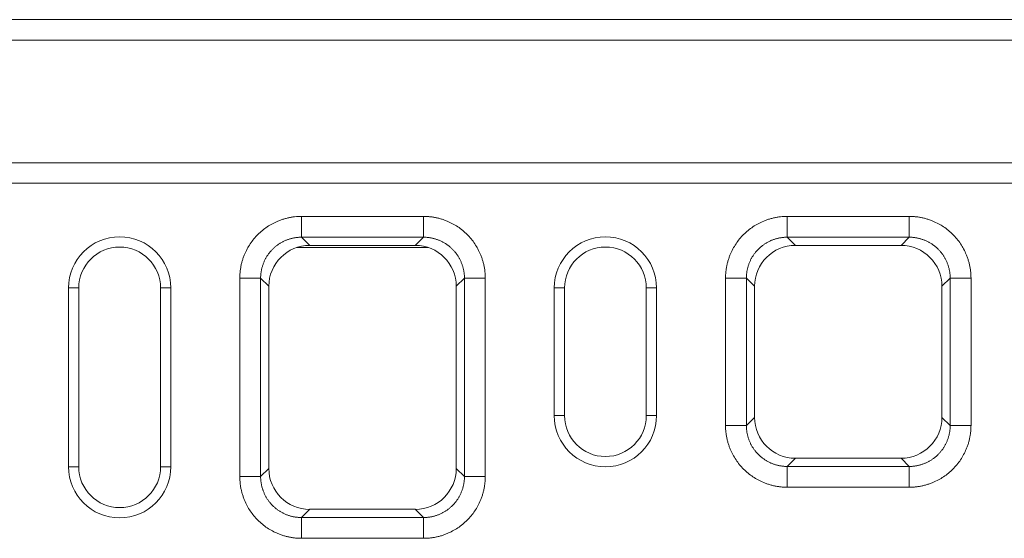
# Model space of a CAD drawing. Units: millimetres. Extents: x 88050 to 95067, y -14475 to -9908.
# Drawn here: x 90444 to 90637, y -10817 to -10716 of the extents above; entities that cross this region are included whole.
import ezdxf

# ---------------------------------------------------------------- set-up
doc = ezdxf.new("R2010")
doc.units = ezdxf.units.MM
doc.layers.add('DUENN-18', color=10, linetype='Continuous', lineweight=9)

msp = doc.modelspace()

# ---------------------------------------------------------------- linework, layer by layer
at = {"layer": 'DUENN-18', "color": 0}
for p, q in [((89773.77, -10715.64), (90773.77, -10715.64)), ((89773.77, -10719.64), (90773.77, -10719.64)), ((89773.77, -10743.64), (90773.77, -10743.64)), ((89773.77, -10747.64), (90773.77, -10747.64)), ((90499.34, -10754.14), (90523.2, -10754.14)), ((90594.34, -10754.14), (90618.2, -10754.14)), ((90523.2, -10758.22), (90499.34, -10758.22)), ((90499.34, -10758.22), (90500.94, -10759.82)), ((90521.59, -10759.82), (90523.2, -10758.22)), ((90618.2, -10758.22), (90594.34, -10758.22)), ((90594.34, -10758.22), (90595.94, -10759.82)), ((90616.59, -10759.82), (90618.2, -10758.22)), ((90498.36, -10760.25), (90524.17, -10760.25)), ((90500.94, -10759.82), (90521.59, -10759.82)), ((90595.94, -10759.82), (90616.59, -10759.82)), ((90487.27, -10805.07), (90487.27, -10766.21)), ((90491.34, -10766.21), (90491.34, -10805.07)), ((90492.94, -10767.82), (90491.34, -10766.21)), ((90531.19, -10766.21), (90529.59, -10767.82)), ((90531.19, -10805.07), (90531.19, -10766.21)), ((90535.27, -10766.21), (90535.27, -10805.07)), ((90582.27, -10795.07), (90582.27, -10766.21)), ((90586.34, -10766.21), (90586.34, -10795.07)), ((90587.94, -10767.82), (90586.34, -10766.21)), ((90626.19, -10766.21), (90624.59, -10767.82)), ((90626.19, -10795.07), (90626.19, -10766.21)), ((90630.27, -10766.21), (90630.27, -10795.07)), ((90455.77, -10768.14), (90453.77, -10768.14)), ((90453.77, -10768.14), (90453.77, -10803.14)), ((90455.77, -10768.14), (90455.77, -10803.14)), ((90471.77, -10768.14), (90471.77, -10803.14)), ((90471.77, -10768.14), (90473.77, -10768.14)), ((90473.77, -10768.14), (90473.77, -10803.14)), ((90492.94, -10803.47), (90492.94, -10767.82)), ((90529.59, -10803.47), (90529.59, -10767.82)), ((90550.77, -10768.14), (90548.77, -10768.14)), ((90548.77, -10768.14), (90548.77, -10793.14)), ((90550.77, -10768.14), (90550.77, -10793.14)), ((90566.77, -10768.14), (90566.77, -10793.14)), ((90566.77, -10768.14), (90568.77, -10768.14)), ((90568.77, -10768.14), (90568.77, -10793.14)), ((90587.94, -10793.47), (90587.94, -10767.82)), ((90624.59, -10793.47), (90624.59, -10767.82)), ((90550.77, -10793.14), (90548.77, -10793.14)), ((90566.77, -10793.14), (90568.77, -10793.14)), ((90586.34, -10795.07), (90587.94, -10793.47)), ((90624.59, -10793.47), (90626.19, -10795.07)), ((90595.94, -10801.47), (90594.34, -10803.07)), ((90594.34, -10803.07), (90618.2, -10803.07)), ((90595.94, -10801.47), (90616.59, -10801.47)), ((90618.2, -10803.07), (90616.59, -10801.47)), ((90455.77, -10803.14), (90453.77, -10803.14)), ((90471.77, -10803.14), (90473.77, -10803.14)), ((90491.34, -10805.07), (90492.94, -10803.47)), ((90529.59, -10803.47), (90531.19, -10805.07)), ((90618.2, -10807.14), (90594.34, -10807.14)), ((90500.94, -10811.47), (90499.34, -10813.07)), ((90500.94, -10811.47), (90521.59, -10811.47)), ((90523.2, -10813.07), (90521.59, -10811.47)), ((90499.34, -10813.07), (90523.2, -10813.07)), ((90523.2, -10817.14), (90499.34, -10817.14))]:
    msp.add_line(p, q, dxfattribs=at)
for centre, radius, start, end in [((90463.77, -10768.14), 10, 0, 180), ((90558.77, -10768.14), 10, 0, 180), ((90463.77, -10768.14), 8, 0, 180), ((90558.77, -10768.14), 8, 0, 180), ((90558.77, -10793.14), 10, 180, 0), ((90558.77, -10793.14), 8, 180, 0), ((90463.77, -10803.14), 10, 180, 0), ((90463.77, -10803.14), 8, 180, 0)]:
    msp.add_arc(centre, radius, start, end, dxfattribs=at)
for centre, major_axis in [((90500.94, -10767.82), (5.66, -5.66)), ((90521.59, -10767.82), (-5.66, -5.66)), ((90595.94, -10767.82), (5.66, -5.66)), ((90616.59, -10767.82), (-5.66, -5.66)), ((90595.94, -10793.47), (5.66, 5.66)), ((90616.59, -10793.47), (-5.66, 5.66)), ((90500.94, -10803.47), (5.66, 5.66)), ((90521.59, -10803.47), (-5.66, 5.66))]:
    msp.add_ellipse(centre, major_axis=major_axis, ratio=0.999695, start_param=2.356347, end_param=3.926839, dxfattribs=at)
for points, knots in [([(90487.27, -10766.21), (90487.27, -10766.1), (90487.27, -10765.88), (90487.28, -10765.54), (90487.3, -10765.2), (90487.34, -10764.87), (90487.38, -10764.54), (90487.43, -10764.21), (90487.49, -10763.88), (90487.56, -10763.55), (90487.64, -10763.22), (90487.73, -10762.89), (90487.83, -10762.57), (90487.94, -10762.24), (90488.06, -10761.92), (90488.44, -10760.97), (90489.24, -10759.46), (90490.75, -10757.63), (90492.58, -10756.11), (90494.19, -10755.26), (90495.36, -10754.82), (90496.01, -10754.61), (90496.67, -10754.44), (90497.33, -10754.3), (90497.99, -10754.21), (90498.66, -10754.15), (90499.11, -10754.15), (90499.34, -10754.14)], [0, 0, 0, 0, 0.01783, 0.035607, 0.0533456, 0.0710606, 0.0887668, 0.1064788, 0.1242115, 0.1419796, 0.1597977, 0.1776804, 0.1956419, 0.2136964, 0.231858, 0.2501402, 0.3756421, 0.5000119, 0.6243314, 0.7498837, 0.7863126, 0.8223174, 0.8580106, 0.8935077, 0.9289262, 0.9643844, 1, 1, 1, 1]), ([(90523.2, -10754.14), (90523.31, -10754.14), (90523.53, -10754.15), (90523.87, -10754.16), (90524.2, -10754.18), (90524.54, -10754.21), (90524.87, -10754.26), (90525.2, -10754.31), (90525.53, -10754.37), (90525.86, -10754.44), (90526.19, -10754.52), (90526.52, -10754.61), (90526.84, -10754.71), (90527.17, -10754.82), (90527.49, -10754.94), (90528.44, -10755.32), (90529.95, -10756.11), (90531.78, -10757.62), (90533.29, -10759.46), (90534.15, -10761.07), (90534.59, -10762.24), (90534.8, -10762.89), (90534.97, -10763.54), (90535.11, -10764.2), (90535.2, -10764.87), (90535.26, -10765.54), (90535.26, -10765.99), (90535.27, -10766.21)], [0, 0, 0, 0, 0.01783, 0.035607, 0.053346, 0.071061, 0.088767, 0.106479, 0.124212, 0.14198, 0.159798, 0.17768, 0.195642, 0.213696, 0.231858, 0.25014, 0.375642, 0.500012, 0.624331, 0.749884, 0.786313, 0.822317, 0.858011, 0.893508, 0.928926, 0.964384, 1, 1, 1, 1]), ([(90582.27, -10766.21), (90582.27, -10766.1), (90582.27, -10765.88), (90582.28, -10765.54), (90582.3, -10765.2), (90582.34, -10764.87), (90582.38, -10764.54), (90582.43, -10764.21), (90582.49, -10763.88), (90582.56, -10763.55), (90582.64, -10763.22), (90582.73, -10762.89), (90582.83, -10762.57), (90582.94, -10762.24), (90583.06, -10761.92), (90583.44, -10760.97), (90584.24, -10759.46), (90585.75, -10757.63), (90587.58, -10756.11), (90589.19, -10755.26), (90590.36, -10754.82), (90591.01, -10754.61), (90591.67, -10754.44), (90592.33, -10754.3), (90592.99, -10754.21), (90593.66, -10754.15), (90594.11, -10754.15), (90594.34, -10754.14)], [0, 0, 0, 0, 0.01783, 0.035607, 0.0533456, 0.0710606, 0.0887668, 0.1064788, 0.1242115, 0.1419796, 0.1597977, 0.1776804, 0.1956419, 0.2136964, 0.231858, 0.2501402, 0.3756421, 0.5000119, 0.6243314, 0.7498837, 0.7863126, 0.8223174, 0.8580106, 0.8935077, 0.9289262, 0.9643844, 1, 1, 1, 1]), ([(90618.2, -10754.14), (90618.31, -10754.14), (90618.53, -10754.15), (90618.87, -10754.16), (90619.2, -10754.18), (90619.54, -10754.21), (90619.87, -10754.26), (90620.2, -10754.31), (90620.53, -10754.37), (90620.86, -10754.44), (90621.19, -10754.52), (90621.52, -10754.61), (90621.84, -10754.71), (90622.17, -10754.82), (90622.49, -10754.94), (90623.44, -10755.32), (90624.95, -10756.11), (90626.78, -10757.62), (90628.29, -10759.46), (90629.15, -10761.07), (90629.59, -10762.24), (90629.8, -10762.89), (90629.97, -10763.54), (90630.11, -10764.2), (90630.2, -10764.87), (90630.26, -10765.54), (90630.26, -10765.99), (90630.27, -10766.21)], [0, 0, 0, 0, 0.01783, 0.035607, 0.053346, 0.071061, 0.088767, 0.106479, 0.124212, 0.14198, 0.159798, 0.17768, 0.195642, 0.213696, 0.231858, 0.25014, 0.375642, 0.500012, 0.624331, 0.749884, 0.786313, 0.822317, 0.858011, 0.893508, 0.928926, 0.964384, 1, 1, 1, 1]), ([(90499.34, -10758.22), (90499.24, -10758.22), (90499.06, -10758.22), (90498.79, -10758.23), (90498.52, -10758.26), (90498.25, -10758.29), (90497.98, -10758.33), (90497.71, -10758.38), (90497.44, -10758.44), (90497.18, -10758.51), (90496.91, -10758.59), (90496.66, -10758.68), (90496.4, -10758.77), (90496.15, -10758.88), (90495.9, -10758.99), (90495.65, -10759.11), (90495.41, -10759.24), (90495.18, -10759.38), (90494.95, -10759.52), (90494.72, -10759.68), (90494.5, -10759.84), (90494.29, -10760.01), (90494.08, -10760.18), (90493.87, -10760.37), (90493.68, -10760.56), (90493.49, -10760.75), (90493.3, -10760.96), (90493.13, -10761.16), (90492.96, -10761.38), (90492.8, -10761.6), (90492.64, -10761.83), (90492.5, -10762.06), (90492.36, -10762.29), (90492.23, -10762.53), (90492.11, -10762.78), (90492, -10763.03), (90491.89, -10763.28), (90491.8, -10763.53), (90491.71, -10763.79), (90491.63, -10764.06), (90491.56, -10764.32), (90491.5, -10764.59), (90491.45, -10764.85), (90491.41, -10765.12), (90491.38, -10765.4), (90491.35, -10765.67), (90491.34, -10765.94), (90491.34, -10766.12), (90491.34, -10766.21)], [0, 0, 0, 0, 0.021744, 0.043487, 0.06523, 0.086972, 0.108713, 0.130454, 0.152195, 0.173935, 0.195674, 0.217414, 0.239153, 0.260891, 0.282629, 0.304367, 0.326105, 0.347842, 0.369579, 0.391316, 0.413053, 0.43479, 0.456527, 0.478263, 0.5, 0.521737, 0.543473, 0.56521, 0.586947, 0.608684, 0.630421, 0.652158, 0.673895, 0.695633, 0.717371, 0.739109, 0.760847, 0.782586, 0.804326, 0.826065, 0.847805, 0.869546, 0.891287, 0.913028, 0.93477, 0.956513, 0.978256, 1, 1, 1, 1]), ([(90531.19, -10766.21), (90531.19, -10766.12), (90531.19, -10765.94), (90531.18, -10765.67), (90531.15, -10765.4), (90531.12, -10765.12), (90531.08, -10764.85), (90531.03, -10764.59), (90530.97, -10764.32), (90530.9, -10764.06), (90530.82, -10763.79), (90530.73, -10763.53), (90530.64, -10763.28), (90530.53, -10763.03), (90530.42, -10762.78), (90530.3, -10762.53), (90530.17, -10762.29), (90530.03, -10762.06), (90529.89, -10761.83), (90529.73, -10761.6), (90529.57, -10761.38), (90529.4, -10761.16), (90529.23, -10760.96), (90529.04, -10760.75), (90528.85, -10760.56), (90528.66, -10760.37), (90528.45, -10760.18), (90528.25, -10760.01), (90528.03, -10759.84), (90527.81, -10759.68), (90527.58, -10759.52), (90527.35, -10759.38), (90527.12, -10759.24), (90526.88, -10759.11), (90526.63, -10758.99), (90526.38, -10758.88), (90526.13, -10758.77), (90525.88, -10758.68), (90525.62, -10758.59), (90525.35, -10758.51), (90525.09, -10758.44), (90524.82, -10758.38), (90524.56, -10758.33), (90524.29, -10758.29), (90524.01, -10758.26), (90523.74, -10758.23), (90523.47, -10758.22), (90523.29, -10758.22), (90523.2, -10758.22)], [0, 0, 0, 0, 0.0217426, 0.0434846, 0.065226, 0.0869669, 0.1087074, 0.1304473, 0.1521869, 0.173926, 0.1956648, 0.2174033, 0.2391414, 0.2608792, 0.2826168, 0.3043541, 0.3260913, 0.3478282, 0.3695651, 0.3913018, 0.4130384, 0.434775, 0.4565115, 0.4782481, 0.4999846, 0.5217213, 0.543458, 0.5651948, 0.5869318, 0.608669, 0.6304063, 0.6521439, 0.6738817, 0.6956199, 0.7173583, 0.7390971, 0.7608363, 0.7825758, 0.8043158, 0.8260563, 0.8477973, 0.8695387, 0.8912807, 0.9130233, 0.9347665, 0.9565103, 0.9782548, 1, 1, 1, 1]), ([(90594.34, -10758.22), (90594.24, -10758.22), (90594.06, -10758.22), (90593.79, -10758.23), (90593.52, -10758.26), (90593.25, -10758.29), (90592.98, -10758.33), (90592.71, -10758.38), (90592.44, -10758.44), (90592.18, -10758.51), (90591.91, -10758.59), (90591.66, -10758.68), (90591.4, -10758.77), (90591.15, -10758.88), (90590.9, -10758.99), (90590.65, -10759.11), (90590.41, -10759.24), (90590.18, -10759.38), (90589.95, -10759.52), (90589.72, -10759.68), (90589.5, -10759.84), (90589.29, -10760.01), (90589.08, -10760.18), (90588.87, -10760.37), (90588.68, -10760.56), (90588.49, -10760.75), (90588.3, -10760.96), (90588.13, -10761.16), (90587.96, -10761.38), (90587.8, -10761.6), (90587.64, -10761.83), (90587.5, -10762.06), (90587.36, -10762.29), (90587.23, -10762.53), (90587.11, -10762.78), (90587, -10763.03), (90586.89, -10763.28), (90586.8, -10763.53), (90586.71, -10763.79), (90586.63, -10764.06), (90586.56, -10764.32), (90586.5, -10764.59), (90586.45, -10764.85), (90586.41, -10765.12), (90586.38, -10765.4), (90586.35, -10765.67), (90586.34, -10765.94), (90586.34, -10766.12), (90586.34, -10766.21)], [0, 0, 0, 0, 0.021744, 0.043487, 0.06523, 0.086972, 0.108713, 0.130454, 0.152195, 0.173935, 0.195674, 0.217414, 0.239153, 0.260891, 0.282629, 0.304367, 0.326105, 0.347842, 0.369579, 0.391316, 0.413053, 0.43479, 0.456527, 0.478263, 0.5, 0.521737, 0.543473, 0.56521, 0.586947, 0.608684, 0.630421, 0.652158, 0.673895, 0.695633, 0.717371, 0.739109, 0.760847, 0.782586, 0.804326, 0.826065, 0.847805, 0.869546, 0.891287, 0.913028, 0.93477, 0.956513, 0.978256, 1, 1, 1, 1]), ([(90626.19, -10766.21), (90626.19, -10766.12), (90626.19, -10765.94), (90626.18, -10765.67), (90626.15, -10765.4), (90626.12, -10765.12), (90626.08, -10764.85), (90626.03, -10764.59), (90625.97, -10764.32), (90625.9, -10764.06), (90625.82, -10763.79), (90625.73, -10763.53), (90625.64, -10763.28), (90625.53, -10763.03), (90625.42, -10762.78), (90625.3, -10762.53), (90625.17, -10762.29), (90625.03, -10762.06), (90624.89, -10761.83), (90624.73, -10761.6), (90624.57, -10761.38), (90624.4, -10761.16), (90624.23, -10760.96), (90624.04, -10760.75), (90623.85, -10760.56), (90623.66, -10760.37), (90623.45, -10760.18), (90623.25, -10760.01), (90623.03, -10759.84), (90622.81, -10759.68), (90622.58, -10759.52), (90622.35, -10759.38), (90622.12, -10759.24), (90621.88, -10759.11), (90621.63, -10758.99), (90621.38, -10758.88), (90621.13, -10758.77), (90620.88, -10758.68), (90620.62, -10758.59), (90620.35, -10758.51), (90620.09, -10758.44), (90619.82, -10758.38), (90619.56, -10758.33), (90619.29, -10758.29), (90619.01, -10758.26), (90618.74, -10758.23), (90618.47, -10758.22), (90618.29, -10758.22), (90618.2, -10758.22)], [0, 0, 0, 0, 0.021743, 0.043485, 0.065226, 0.086967, 0.108707, 0.130447, 0.152187, 0.173926, 0.195665, 0.217403, 0.239141, 0.260879, 0.282617, 0.304354, 0.326091, 0.347828, 0.369565, 0.391302, 0.413038, 0.434775, 0.456512, 0.478248, 0.499985, 0.521721, 0.543458, 0.565195, 0.586932, 0.608669, 0.630406, 0.652144, 0.673882, 0.69562, 0.717358, 0.739097, 0.760836, 0.782576, 0.804316, 0.826056, 0.847797, 0.869539, 0.891281, 0.913023, 0.934767, 0.95651, 0.978255, 1, 1, 1, 1]), ([(90594.34, -10807.14), (90594.22, -10807.14), (90594, -10807.14), (90593.66, -10807.13), (90593.33, -10807.11), (90592.99, -10807.07), (90592.66, -10807.03), (90592.33, -10806.98), (90592, -10806.92), (90591.67, -10806.85), (90591.34, -10806.77), (90591.01, -10806.68), (90590.69, -10806.58), (90590.36, -10806.47), (90590.04, -10806.35), (90589.09, -10805.97), (90587.58, -10805.17), (90585.75, -10803.66), (90584.24, -10801.83), (90583.39, -10800.22), (90582.94, -10799.05), (90582.73, -10798.4), (90582.56, -10797.74), (90582.42, -10797.08), (90582.33, -10796.42), (90582.27, -10795.75), (90582.27, -10795.3), (90582.27, -10795.07)], [0, 0, 0, 0, 0.01783, 0.035607, 0.053346, 0.071061, 0.088767, 0.106479, 0.124212, 0.14198, 0.159798, 0.17768, 0.195642, 0.213696, 0.231858, 0.25014, 0.375642, 0.500012, 0.624331, 0.749884, 0.786313, 0.822317, 0.858011, 0.893508, 0.928926, 0.964384, 1, 1, 1, 1]), ([(90586.34, -10795.07), (90586.34, -10795.17), (90586.34, -10795.35), (90586.35, -10795.62), (90586.38, -10795.89), (90586.41, -10796.16), (90586.45, -10796.43), (90586.5, -10796.7), (90586.56, -10796.97), (90586.63, -10797.23), (90586.71, -10797.5), (90586.8, -10797.75), (90586.89, -10798.01), (90587, -10798.26), (90587.11, -10798.51), (90587.23, -10798.76), (90587.36, -10799), (90587.5, -10799.23), (90587.64, -10799.46), (90587.8, -10799.69), (90587.96, -10799.91), (90588.13, -10800.12), (90588.3, -10800.33), (90588.49, -10800.54), (90588.68, -10800.73), (90588.87, -10800.92), (90589.08, -10801.11), (90589.29, -10801.28), (90589.5, -10801.45), (90589.72, -10801.61), (90589.95, -10801.76), (90590.18, -10801.91), (90590.41, -10802.05), (90590.65, -10802.18), (90590.9, -10802.3), (90591.15, -10802.41), (90591.4, -10802.52), (90591.66, -10802.61), (90591.91, -10802.7), (90592.18, -10802.78), (90592.44, -10802.85), (90592.71, -10802.91), (90592.98, -10802.96), (90593.25, -10803), (90593.52, -10803.03), (90593.79, -10803.06), (90594.06, -10803.07), (90594.24, -10803.07), (90594.34, -10803.07)], [0, 0, 0, 0, 0.021744, 0.043487, 0.06523, 0.086972, 0.108713, 0.130454, 0.152195, 0.173935, 0.195674, 0.217414, 0.239153, 0.260891, 0.282629, 0.304367, 0.326105, 0.347842, 0.369579, 0.391316, 0.413053, 0.43479, 0.456527, 0.478263, 0.5, 0.521737, 0.543473, 0.56521, 0.586947, 0.608684, 0.630421, 0.652158, 0.673895, 0.695633, 0.717371, 0.739109, 0.760847, 0.782586, 0.804326, 0.826065, 0.847805, 0.869546, 0.891287, 0.913028, 0.93477, 0.956513, 0.978256, 1, 1, 1, 1]), ([(90630.27, -10795.07), (90630.26, -10795.19), (90630.26, -10795.41), (90630.25, -10795.75), (90630.23, -10796.08), (90630.2, -10796.42), (90630.15, -10796.75), (90630.1, -10797.08), (90630.04, -10797.41), (90629.97, -10797.74), (90629.89, -10798.07), (90629.8, -10798.4), (90629.7, -10798.72), (90629.59, -10799.05), (90629.47, -10799.37), (90629.09, -10800.32), (90628.29, -10801.83), (90626.78, -10803.66), (90624.95, -10805.17), (90623.34, -10806.02), (90622.17, -10806.47), (90621.52, -10806.68), (90620.87, -10806.85), (90620.21, -10806.99), (90619.54, -10807.08), (90618.87, -10807.14), (90618.42, -10807.14), (90618.2, -10807.14)], [0, 0, 0, 0, 0.01783, 0.035607, 0.053346, 0.071061, 0.088767, 0.106479, 0.124212, 0.14198, 0.159798, 0.17768, 0.195642, 0.213696, 0.231858, 0.25014, 0.375642, 0.500012, 0.624331, 0.749884, 0.786313, 0.822317, 0.858011, 0.893508, 0.928926, 0.964384, 1, 1, 1, 1]), ([(90618.2, -10803.07), (90618.29, -10803.07), (90618.47, -10803.07), (90618.74, -10803.06), (90619.01, -10803.03), (90619.29, -10803), (90619.56, -10802.96), (90619.82, -10802.91), (90620.09, -10802.85), (90620.35, -10802.78), (90620.62, -10802.7), (90620.88, -10802.61), (90621.13, -10802.52), (90621.38, -10802.41), (90621.63, -10802.3), (90621.88, -10802.18), (90622.12, -10802.05), (90622.35, -10801.91), (90622.58, -10801.76), (90622.81, -10801.61), (90623.03, -10801.45), (90623.25, -10801.28), (90623.45, -10801.1), (90623.66, -10800.92), (90623.85, -10800.73), (90624.04, -10800.54), (90624.23, -10800.33), (90624.4, -10800.12), (90624.57, -10799.91), (90624.73, -10799.69), (90624.89, -10799.46), (90625.03, -10799.23), (90625.17, -10799), (90625.3, -10798.76), (90625.42, -10798.51), (90625.53, -10798.26), (90625.64, -10798.01), (90625.73, -10797.75), (90625.82, -10797.5), (90625.9, -10797.23), (90625.97, -10796.97), (90626.03, -10796.7), (90626.08, -10796.43), (90626.12, -10796.16), (90626.15, -10795.89), (90626.18, -10795.62), (90626.19, -10795.35), (90626.19, -10795.17), (90626.19, -10795.07)], [0, 0, 0, 0, 0.021745, 0.04349, 0.065233, 0.086977, 0.108719, 0.130461, 0.152203, 0.173944, 0.195684, 0.217424, 0.239164, 0.260903, 0.282642, 0.30438, 0.326118, 0.347856, 0.369594, 0.391331, 0.413068, 0.434805, 0.456542, 0.478279, 0.500015, 0.521752, 0.543488, 0.565225, 0.586962, 0.608698, 0.630435, 0.652172, 0.673909, 0.695646, 0.717383, 0.739121, 0.760859, 0.782597, 0.804335, 0.826074, 0.847813, 0.869553, 0.891293, 0.913033, 0.934774, 0.956515, 0.978257, 1, 1, 1, 1]), ([(90499.34, -10817.14), (90499.22, -10817.14), (90499, -10817.14), (90498.66, -10817.13), (90498.33, -10817.11), (90497.99, -10817.07), (90497.66, -10817.03), (90497.33, -10816.98), (90497, -10816.92), (90496.67, -10816.85), (90496.34, -10816.77), (90496.01, -10816.68), (90495.69, -10816.58), (90495.36, -10816.47), (90495.04, -10816.35), (90494.09, -10815.97), (90492.58, -10815.17), (90490.75, -10813.66), (90489.24, -10811.83), (90488.39, -10810.22), (90487.94, -10809.05), (90487.73, -10808.4), (90487.56, -10807.74), (90487.42, -10807.08), (90487.33, -10806.42), (90487.27, -10805.75), (90487.27, -10805.3), (90487.27, -10805.07)], [0, 0, 0, 0, 0.01783, 0.035607, 0.053346, 0.071061, 0.088767, 0.106479, 0.124212, 0.14198, 0.159798, 0.17768, 0.195642, 0.213696, 0.231858, 0.25014, 0.375642, 0.500012, 0.624331, 0.749884, 0.786313, 0.822317, 0.858011, 0.893508, 0.928926, 0.964384, 1, 1, 1, 1]), ([(90491.34, -10805.07), (90491.34, -10805.17), (90491.34, -10805.35), (90491.35, -10805.62), (90491.38, -10805.89), (90491.41, -10806.16), (90491.45, -10806.43), (90491.5, -10806.7), (90491.56, -10806.97), (90491.63, -10807.23), (90491.71, -10807.5), (90491.8, -10807.75), (90491.89, -10808.01), (90492, -10808.26), (90492.11, -10808.51), (90492.23, -10808.76), (90492.36, -10809), (90492.5, -10809.23), (90492.64, -10809.46), (90492.8, -10809.69), (90492.96, -10809.91), (90493.13, -10810.12), (90493.3, -10810.33), (90493.49, -10810.54), (90493.68, -10810.73), (90493.87, -10810.92), (90494.08, -10811.11), (90494.29, -10811.28), (90494.5, -10811.45), (90494.72, -10811.61), (90494.95, -10811.76), (90495.18, -10811.91), (90495.41, -10812.05), (90495.65, -10812.18), (90495.9, -10812.3), (90496.15, -10812.41), (90496.4, -10812.52), (90496.66, -10812.61), (90496.91, -10812.7), (90497.18, -10812.78), (90497.44, -10812.85), (90497.71, -10812.91), (90497.98, -10812.96), (90498.25, -10813), (90498.52, -10813.03), (90498.79, -10813.06), (90499.06, -10813.07), (90499.24, -10813.07), (90499.34, -10813.07)], [0, 0, 0, 0, 0.021744, 0.043487, 0.06523, 0.086972, 0.108713, 0.130454, 0.152195, 0.173935, 0.195674, 0.217414, 0.239153, 0.260891, 0.282629, 0.304367, 0.326105, 0.347842, 0.369579, 0.391316, 0.413053, 0.43479, 0.456527, 0.478263, 0.5, 0.521737, 0.543473, 0.56521, 0.586947, 0.608684, 0.630421, 0.652158, 0.673895, 0.695633, 0.717371, 0.739109, 0.760847, 0.782586, 0.804326, 0.826065, 0.847805, 0.869546, 0.891287, 0.913028, 0.93477, 0.956513, 0.978256, 1, 1, 1, 1]), ([(90535.27, -10805.07), (90535.26, -10805.19), (90535.26, -10805.41), (90535.25, -10805.75), (90535.23, -10806.08), (90535.2, -10806.42), (90535.15, -10806.75), (90535.1, -10807.08), (90535.04, -10807.41), (90534.97, -10807.74), (90534.89, -10808.07), (90534.8, -10808.4), (90534.7, -10808.72), (90534.59, -10809.05), (90534.47, -10809.37), (90534.09, -10810.32), (90533.29, -10811.83), (90531.78, -10813.66), (90529.95, -10815.17), (90528.34, -10816.02), (90527.17, -10816.47), (90526.52, -10816.68), (90525.87, -10816.85), (90525.21, -10816.99), (90524.54, -10817.08), (90523.87, -10817.14), (90523.42, -10817.14), (90523.2, -10817.14)], [0, 0, 0, 0, 0.01783, 0.035607, 0.053346, 0.071061, 0.088767, 0.106479, 0.124212, 0.14198, 0.159798, 0.17768, 0.195642, 0.213696, 0.231858, 0.25014, 0.375642, 0.500012, 0.624331, 0.749884, 0.786313, 0.822317, 0.858011, 0.893508, 0.928926, 0.964384, 1, 1, 1, 1]), ([(90523.2, -10813.07), (90523.29, -10813.07), (90523.47, -10813.07), (90523.74, -10813.06), (90524.01, -10813.03), (90524.29, -10813), (90524.56, -10812.96), (90524.82, -10812.91), (90525.09, -10812.85), (90525.35, -10812.78), (90525.62, -10812.7), (90525.88, -10812.61), (90526.13, -10812.52), (90526.38, -10812.41), (90526.63, -10812.3), (90526.88, -10812.18), (90527.12, -10812.05), (90527.35, -10811.91), (90527.58, -10811.76), (90527.81, -10811.61), (90528.03, -10811.45), (90528.25, -10811.28), (90528.45, -10811.1), (90528.66, -10810.92), (90528.85, -10810.73), (90529.04, -10810.54), (90529.23, -10810.33), (90529.4, -10810.12), (90529.57, -10809.91), (90529.73, -10809.69), (90529.89, -10809.46), (90530.03, -10809.23), (90530.17, -10809), (90530.3, -10808.76), (90530.42, -10808.51), (90530.53, -10808.26), (90530.64, -10808.01), (90530.73, -10807.75), (90530.82, -10807.5), (90530.9, -10807.23), (90530.97, -10806.97), (90531.03, -10806.7), (90531.08, -10806.43), (90531.12, -10806.16), (90531.15, -10805.89), (90531.18, -10805.62), (90531.19, -10805.35), (90531.19, -10805.17), (90531.19, -10805.07)], [0, 0, 0, 0, 0.021745, 0.04349, 0.065233, 0.086977, 0.108719, 0.130461, 0.152203, 0.173944, 0.195684, 0.217424, 0.239164, 0.260903, 0.282642, 0.30438, 0.326118, 0.347856, 0.369594, 0.391331, 0.413068, 0.434805, 0.456542, 0.478279, 0.500015, 0.521752, 0.543488, 0.565225, 0.586962, 0.608698, 0.630435, 0.652172, 0.673909, 0.695646, 0.717383, 0.739121, 0.760859, 0.782597, 0.804335, 0.826074, 0.847813, 0.869553, 0.891293, 0.913033, 0.934774, 0.956515, 0.978257, 1, 1, 1, 1])]:
    msp.add_open_spline(points, degree=3, knots=knots, dxfattribs=at)
for points in [[(90499.34, -10758.22), (90499.34, -10756.86), (90499.34, -10755.5), (90499.34, -10754.14)], [(90523.2, -10754.14), (90523.2, -10755.5), (90523.2, -10756.86), (90523.2, -10758.22)], [(90594.34, -10758.22), (90594.34, -10756.86), (90594.34, -10755.5), (90594.34, -10754.14)], [(90618.2, -10754.14), (90618.2, -10755.5), (90618.2, -10756.86), (90618.2, -10758.22)], [(90491.34, -10766.21), (90489.98, -10766.21), (90488.62, -10766.21), (90487.27, -10766.21)], [(90535.27, -10766.21), (90533.91, -10766.21), (90532.55, -10766.21), (90531.19, -10766.21)], [(90586.34, -10766.21), (90584.98, -10766.21), (90583.62, -10766.21), (90582.27, -10766.21)], [(90630.27, -10766.21), (90628.91, -10766.21), (90627.55, -10766.21), (90626.19, -10766.21)], [(90586.34, -10795.07), (90584.98, -10795.07), (90583.62, -10795.07), (90582.27, -10795.07)], [(90630.27, -10795.07), (90628.91, -10795.07), (90627.55, -10795.07), (90626.19, -10795.07)], [(90594.34, -10803.07), (90594.34, -10804.43), (90594.34, -10805.79), (90594.34, -10807.14)], [(90618.2, -10807.14), (90618.2, -10805.79), (90618.2, -10804.43), (90618.2, -10803.07)], [(90491.34, -10805.07), (90489.98, -10805.07), (90488.62, -10805.07), (90487.27, -10805.07)], [(90535.27, -10805.07), (90533.91, -10805.07), (90532.55, -10805.07), (90531.19, -10805.07)], [(90499.34, -10813.07), (90499.34, -10814.43), (90499.34, -10815.79), (90499.34, -10817.14)], [(90523.2, -10817.14), (90523.2, -10815.79), (90523.2, -10814.43), (90523.2, -10813.07)]]:
    msp.add_open_spline(points, degree=3, dxfattribs=at)

doc.saveas('drawing.dxf')
